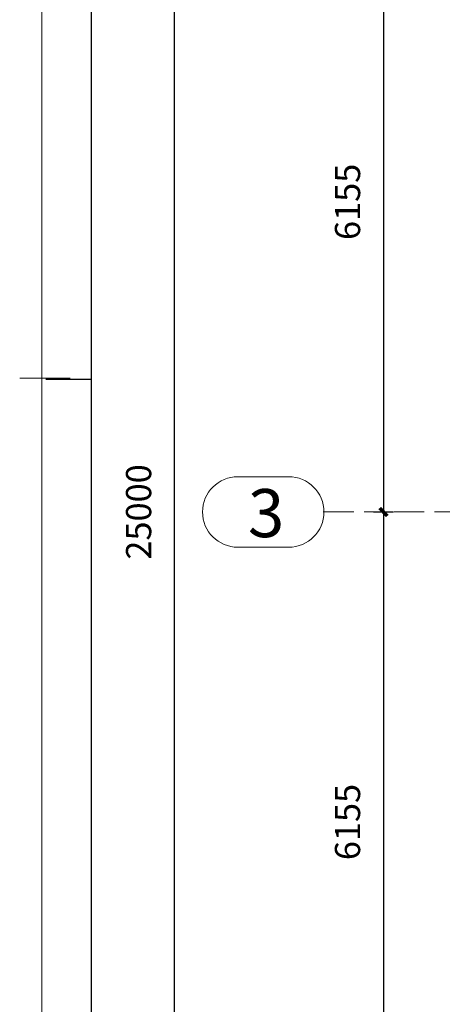
# Model space of a CAD drawing. Units: millimetres. Extents: x 1691587 to 1859487, y -906967 to -847587.
# Drawn here: x 1691587 to 1695780, y -883482 to -873710 of the extents above; entities that cross this region are included whole.
import ezdxf

# ---------------------------------------------------------------- set-up
doc = ezdxf.new("R2010")
doc.units = ezdxf.units.MM
doc.header["$LTSCALE"] = 100
doc.header["$PDSIZE"] = 50
doc.linetypes.add('DXK_LINE_DOT6', pattern=[6.9771, 2.979, -1.0191, 1.9599, -1.0191])
doc.layers.get('0').update_dxf_attribs({"color": 1, "lineweight": 70})
doc.layers.add('A1PIIRUSTUSARKKI_RAJAT', color=7, linetype='Continuous')
doc.layers.add('MITOITUS', color=7, linetype='Continuous')
doc.layers.add('R1MODULI', color=13, linetype='Continuous', lineweight=18)
doc.layers.add('R8TXT-025', color=7, linetype='Continuous', lineweight=0)
doc.styles.add('Arial Narrow', font='ARIALN.TTF', dxfattribs={"height": 0.2})
doc.styles.get("Standard").update_dxf_attribs({"font": 'ARIALN.TTF'})
doc.dimstyles.new('OSAMITAT_HOUSE_100', dxfattribs={"dimscale": 100, "dimtxt": 2.5, "dimasz": 0.75, "dimexe": 1, "dimexo": 0, "dimgap": 2, "dimtad": 1, "dimdec": 0, "dimdsep": 46, "dimtxsty": 'Standard', "dimblk": 'OBLIQUE', "dimcen": 0.09, "dimazin": 2, "dimtfac": 1, "dimtdec": 3, "dimtmove": 0, "dimatfit": 3, "dimldrblk": 'OBLIQUE', "dimfxl": 1, "dimfxlon": 1, "dimtolj": 1, "dimarcsym": 0})

# ---------------------------------------------------------------- blocks, each defined once
blk = doc.blocks.new('_OBLIQUE')
at = {"color": 0, "linetype": 'ByBlock'}
blk.add_line((-0.5, -0.5), (0.5, 0.5), dxfattribs=at)
blk = doc.blocks.new('*D36')
at = {"color": 0, "linetype": 'Continuous', "lineweight": -2}
for p, q in [((1695097.5, -872440.4), (1695297.5, -872440.4)), ((1695197.5, -872440.4), (1695197.5, -878595.4)), ((1695097.5, -878595.4), (1695297.5, -878595.4))]:
    blk.add_line(p, q, dxfattribs=at)
for p in [(1694606.3, -872440.4), (1694606.3, -878595.4), (1695197.5, -878595.4)]:
    blk.add_point(p, dxfattribs=at)
at = {"color": 0, "linetype": 'Continuous', "lineweight": -2, "xscale": 75, "yscale": 75}
for p, rotation in [((1695197.5, -872440.4), 90), ((1695197.5, -878595.4), 270)]:
    blk.add_blockref('_OBLIQUE', p, dxfattribs=dict(at, rotation=rotation))
at = {"color": 0, "lineweight": -2, "insert": (1694872.5, -875517.9), "char_height": 250, "attachment_point": 5, "rotation": 90, "bg_fill": 2}
blk.add_mtext('6155', dxfattribs=at)
blk = doc.blocks.new('*D37')
at = {"color": 0, "linetype": 'Continuous', "lineweight": -2}
for p, q in [((1695097.5, -878595.4), (1695297.5, -878595.4)), ((1695197.5, -878595.4), (1695197.5, -884750.4)), ((1695097.5, -884750.4), (1695297.5, -884750.4))]:
    blk.add_line(p, q, dxfattribs=at)
for p in [(1694606.3, -878595.4), (1694606.3, -884750.4), (1695197.5, -884750.4)]:
    blk.add_point(p, dxfattribs=at)
at = {"color": 0, "linetype": 'Continuous', "lineweight": -2, "xscale": 75, "yscale": 75}
for p, rotation in [((1695197.5, -878595.4), 90), ((1695197.5, -884750.4), 270)]:
    blk.add_blockref('_OBLIQUE', p, dxfattribs=dict(at, rotation=rotation))
at = {"color": 0, "lineweight": -2, "insert": (1694872.5, -881672.9), "char_height": 250, "attachment_point": 5, "rotation": 90, "bg_fill": 2}
blk.add_mtext('6155', dxfattribs=at)
blk = doc.blocks.new('*D39')
at = {"color": 0, "linetype": 'Continuous', "lineweight": -2}
for p, q in [((1693224.6, -866095.4), (1693024.6, -866095.4)), ((1693124.6, -891095.4), (1693124.6, -866095.4)), ((1693224.6, -891095.4), (1693024.6, -891095.4))]:
    blk.add_line(p, q, dxfattribs=at)
for p in [(1693124.6, -866095.4), (1694606.3, -866095.4), (1694606.3, -891095.4)]:
    blk.add_point(p, dxfattribs=at)
at = {"color": 0, "linetype": 'Continuous', "lineweight": -2, "xscale": 75, "yscale": 75}
for p, rotation in [((1693124.6, -866095.4), 90), ((1693124.6, -891095.4), 270)]:
    blk.add_blockref('_OBLIQUE', p, dxfattribs=dict(at, rotation=rotation))
at = {"color": 0, "lineweight": -2, "insert": (1692799.6, -878595.4), "char_height": 250, "attachment_point": 5, "rotation": 90, "bg_fill": 2}
blk.add_mtext('25000', dxfattribs=at)
blk = doc.blocks.new('*S9')
at = {"color": 7, "linetype": 'Continuous', "lineweight": -3}
blk.add_line((50, 29700), (500, 29700), dxfattribs=at)
at = {"color": 0, "linetype": 'Continuous', "lineweight": -3}
blk.add_lwpolyline([(500, 500), (167200, 500), (167200, 58900), (500, 58900)], close=True, dxfattribs=at)

msp = doc.modelspace()

# ---------------------------------------------------------------- linework, layer by layer
at = {"layer": 'R1MODULI', "linetype": 'Continuous'}
for p, q in [((1693751.6, -878245.4), (1694256.3, -878245.4)), ((1693751.6, -878945.4), (1694256.3, -878945.4))]:
    msp.add_line(p, q, dxfattribs=at)
at = {"layer": 'R1MODULI', "linetype": 'DXK_LINE_DOT6'}
msp.add_line((1694606.3, -878595.4), (1818721.2, -878595.4), dxfattribs=at)
at = {"layer": 'R1MODULI', "linetype": 'Continuous'}
for centre, start, end in [((1693751.6, -878595.4), 90, 270), ((1694256.3, -878595.4), 270, 90)]:
    msp.add_arc(centre, 350, start, end, dxfattribs=at)
at = {"layer": 'R8TXT-025', "linetype": 'Continuous'}
for p, q in [((1691807.3, -906967.3), (1691807.3, -847587.3)), ((1692087.3, -877267.3), (1691587.3, -877267.3))]:
    msp.add_line(p, q, dxfattribs=at)

# ---------------------------------------------------------------- texts
at = {"layer": 'R1MODULI', "style": 'Arial Narrow'}
msp.add_text('3', height=477.2, dxfattribs=at).set_placement((1693851.6, -878845.4))

# ---------------------------------------------------------------- next in the draw order: dimensions: what is measured, and where the dimension line sits
at = {"layer": 'MITOITUS', "color": 7, "linetype": 'Continuous', "lineweight": -3}
dim = msp.add_linear_dim(base=(1695197.5, -878595.4), p1=(1694606.3, -872440.4), p2=(1694606.3, -878595.4), angle=270, dimstyle='OSAMITAT_HOUSE_100', dxfattribs=at)
dim.commit()
dim.dimension.update_dxf_attribs({"geometry": '*D36', "text_midpoint": (1694872.5, -875517.9)})

# ---------------------------------------------------------------- next in the draw order: dimensions: what is measured, and where the dimension line sits
dim = msp.add_linear_dim(base=(1695197.5, -884750.4), p1=(1694606.3, -878595.4), p2=(1694606.3, -884750.4), angle=270, dimstyle='OSAMITAT_HOUSE_100', dxfattribs=at)
dim.commit()
dim.dimension.update_dxf_attribs({"geometry": '*D37', "text_midpoint": (1694872.5, -881672.9)})

# ---------------------------------------------------------------- next in the draw order: dimensions: what is measured, and where the dimension line sits
dim = msp.add_linear_dim(base=(1693124.6, -866095.4), p1=(1694606.3, -891095.4), p2=(1694606.3, -866095.4), angle=90, dimstyle='OSAMITAT_HOUSE_100', dxfattribs=at)
dim.commit()
dim.dimension.update_dxf_attribs({"geometry": '*D39', "text_midpoint": (1692799.6, -878595.4)})

# ---------------------------------------------------------------- next in the draw order: block references
at = {"layer": 'A1PIIRUSTUSARKKI_RAJAT', "color": 3, "linetype": 'Continuous', "lineweight": -3}
msp.add_blockref('*S9', (1691797.3, -906977.3), dxfattribs=at)

doc.saveas('drawing.dxf')
